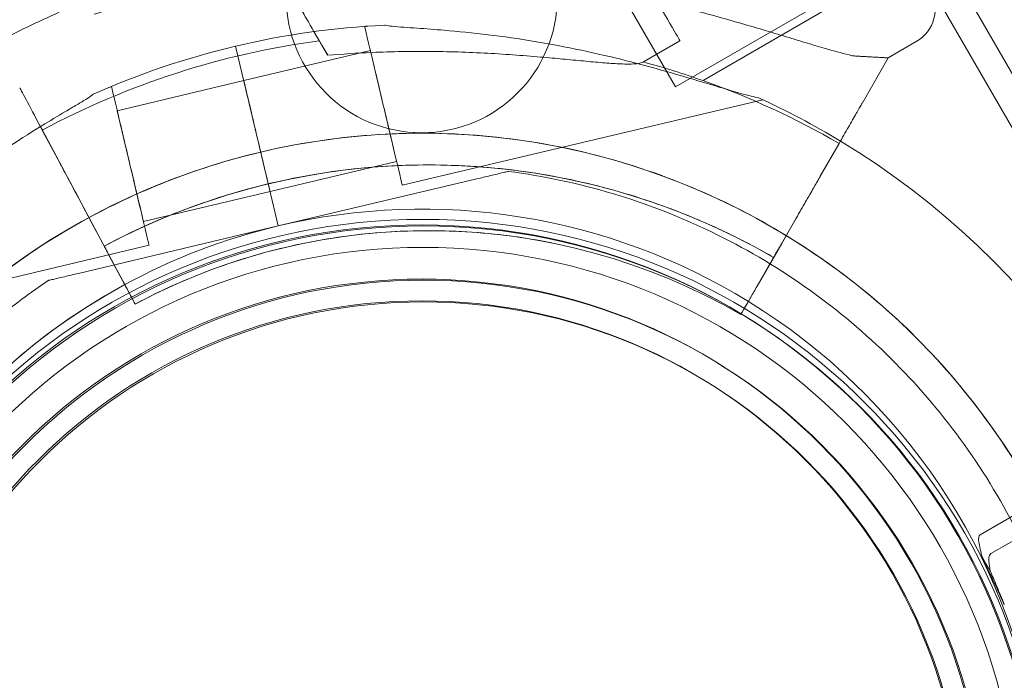
# Model space of a CAD drawing. Units: millimetres. Extents: x 137824 to 154413, y 12890 to 24773.
# Drawn here: x 141256 to 141347, y 19356 to 19417 of the extents above; entities that cross this region are included whole.
import ezdxf

# ---------------------------------------------------------------- set-up
doc = ezdxf.new("R2010")
doc.units = ezdxf.units.MM

# ---------------------------------------------------------------- blocks, each defined once
blk = doc.blocks.new('A$C623A2129')
at = {"color": 0, "linetype": 'Continuous', "lineweight": 0}
for p, q in [((34287.2429814574, 18565.45994023606), (34300.7429814574, 18542.07725433388)), ((34324.55868006151, 18555.82725433391), (34341.95936356153, 18525.68838642545)), ((34324.55868006151, 18555.82725433391), (34341.95936356153, 18525.68838642545)), ((34322.23039778566, 18554.4830199352), (34300.7429814574, 18542.07725433388)), ((34322.39361655206, 18554.57725433391), (34339.79430005208, 18524.43838642545)), ((34322.39361655206, 18554.57725433391), (34339.79430005208, 18524.43838642545)), ((34321.37560646578, 18553.14606624736), (34303.29080523577, 18542.6541796277)), ((34272.08596288612, 18547.61180870145), (34272.35726191661, 18547.67611761372)), ((34260.17464163214, 18545.83489214053), (34260.90792845895, 18542.74137909702)), ((34260.90793102102, 18542.74138387911), (34260.17464187527, 18545.83489259433)), ((34260.90822334298, 18542.74013507435), (34260.17493651582, 18545.83364811923)), ((34301.15809239521, 18546.33032379512), (34297.78592538805, 18544.37396312232)), ((34322.95529641268, 18546.25882956321), (34320.36363144916, 18544.75527668433)), ((34260.93059210062, 18542.65518380231), (34272.6049239383, 18545.42247560062)), ((34318.03961712219, 18540.71040861361), (34320.36363197233, 18544.75527665557)), ((34320.36363185493, 18544.7552764512), (34318.03962418523, 18540.71040718999)), ((34320.36363197234, 18544.75527665556), (34320.36363185493, 18544.7552764512)), ((34248.46418368987, 18542.01117172211), (34248.7354827205, 18542.07548063442)), ((34249.25444377265, 18539.88614753359), (34260.93088697703, 18542.65393981174)), ((34260.90793102038, 18542.74138387897), (34260.90822590502, 18542.74013985646)), ((34275.54570323382, 18533.01625469598), (34308.79069162047, 18540.89667003594)), ((34261.7042172145, 18539.3820867485), (34262.25894164661, 18537.04187922041)), ((34262.25923653129, 18537.04063519486), (34261.70451209889, 18539.38084272419)), ((34262.2613508073, 18537.04114115539), (34261.70662637519, 18539.38134868348)), ((34242.6417137862, 18537.54737226645), (34242.3492712492, 18538.09531780172)), ((34242.34927124922, 18538.09531780172), (34243.9964327193, 18535.00906300236)), ((34242.3526489878, 18538.08898229033), (34249.49934204012, 18524.69834161515)), ((34249.49935005199, 18524.69834000029), (34242.35265699968, 18538.08898067546)), ((34243.99642742268, 18535.00906406994), (34242.6417137862, 18537.54737226645)), ((34315.82829867721, 18536.86166363122), (34308.26664498996, 18523.70084273452)), ((34311.87774427046, 18529.985863246), (34315.82829066532, 18536.8616652461)), ((34315.83187276896, 18536.86789200541), (34314.08907262726, 18533.83460820504)), ((34314.08907792387, 18533.83460713748), (34315.83187276896, 18536.86789200542)), ((34264.10413704575, 18529.25758477188), (34262.72053579161, 18535.09456234744)), ((34264.10654511233, 18529.25684466473), (34262.72264897326, 18535.09506626692)), ((34263.3502989773, 18532.43779551864), (34275.02674218165, 18535.20558779679)), ((34285.33329807778, 18534.28976235399), (34285.33329698368, 18534.28976031186)), ((34282.41171800677, 18533.59722708514), (34264.10624871637, 18529.25808581899)), ((34264.10624993204, 18529.25808808803), (34282.41171922242, 18533.59722935417)), ((34251.67626201604, 18529.66925972976), (34263.3505938537, 18532.43655152807)), ((34247.35200267787, 18528.72177737088), (34246.08640354479, 18531.09310955288)), ((34245.79896293566, 18524.91720008244), (34264.10654359277, 18529.25684182844)), ((34264.10654480843, 18529.25684409747), (34245.79896415133, 18524.91720235148)), ((34264.10624842191, 18529.25808521189), (34264.10654328886, 18529.25684126117)), ((34264.10624993204, 18529.25808808804), (34264.10624871637, 18529.25808581899)), ((34264.10654359277, 18529.25684182844), (34264.10654480844, 18529.25684409748)), ((34311.87774501137, 18529.9858628203), (34310.53866085669, 18527.65522888041)), ((34218.95023468151, 18519.59951128898), (34252.19522306819, 18527.47992662895)), ((34289.34663023017, 18527.69072883991), (34289.34662868457, 18527.69072915144)), ((34289.34663593944, 18527.69072768918), (34289.34663439383, 18527.69072800071)), ((34308.26663697806, 18523.70084434939), (34310.53866011578, 18527.6552293061)), ((34249.95211843074, 18523.8499851914), (34248.52911773088, 18526.51623808807)), ((34248.52912189452, 18526.51623724884), (34250.36071440019, 18523.08441263747)), ((34309.29320030261, 18525.48754185719), (34306.77208416068, 18521.09961834522)), ((34306.77208832433, 18521.09961750601), (34309.29320446626, 18525.48754101798)), ((34242.87738517442, 18524.22466912477), (34242.87738408032, 18524.22466708264)), ((34250.36071150792, 18523.08441109455), (34249.95211843074, 18523.8499851914)), ((34250.91188077875, 18522.05169433973), (34250.36071150792, 18523.08441109455)), ((34250.36071440019, 18523.08441263747), (34250.91188494238, 18522.0516935005)), ((34250.91187923313, 18522.05169465126), (34250.91188077872, 18522.05169433973)), ((34250.9118849424, 18522.05169350051), (34250.91188648799, 18522.05169318898)), ((34306.77208416068, 18521.09961834523), (34306.77208261509, 18521.09961865676)), ((34306.77208986993, 18521.09961719448), (34306.77208832435, 18521.09961750601)), ((34329.83197953858, 18499.04809721226), (34360.58074872276, 18516.800907378)), ((34328.83197953856, 18500.78014801982), (34342.86580005357, 18508.88257807192)), ((34329.78401703188, 18497.4137826549), (34329.08005462147, 18498.63308131634))]:
    blk.add_line(p, q, dxfattribs=at)
for centre, radius in [((34277.34335803766, 18550.35414102886), 12.50000000000001), ((34277.46302782746, 18472.28030654756), 57.58118259210342), ((34277.34335803766, 18472.35414102886), 57.00000000000001), ((34277.49671357519, 18472.25752206758), 57), ((34277.46302782746, 18472.28030654756), 55), ((34277.34335803766, 18472.35414102886), 52.00000000000003), ((34277.49671357519, 18472.25752206758), 52.00000000000003), ((34277.34335803766, 18472.35414102886), 50), ((34277.49671357519, 18472.25752206758), 50)]:
    blk.add_circle(centre, radius, dxfattribs=at)
for centre, radius, start, end in [((34277.34335803764, 18472.35414102886), 100.0161565560768, 86.2430817921693, 212.2365549140108), ((34277.34335803766, 18472.35414102886), 100.0161565560839, 240.0000000000092, 86.2430817921693), ((34277.49671357519, 18472.25752206759), 100.0161565560713, 6.526403563007905, 119.9999999999908), ((34321.19894466164, 18549.28624240699), 3.499999999999361, 300.1201380830217, 30.12013808343123), ((34277.98550514081, 18471.32429523676), 84.78216007065578, 113.6971966971061, 118.0892005834233), ((34277.36647607855, 18473.30796301303), 74.53666666657371, 92.66045275113336, 103.3353050832013), ((34277.9855051386, 18471.32429524127), 75.68560378028452, 97.6652297585416, 118.0892005834233), ((34277.36888232148, 18473.30721950276), 74.5366666660902, 103.3369730484377, 114.0101574150219), ((34277.98550513794, 18471.32429523878), 75.68560378289338, 70.46712917552432, 74.83414197582987), ((34277.98550513826, 18471.32429524019), 75.68560378145592, 59.99688301154524, 70.46712917552432), ((34277.36647607812, 18473.3079630121), 74.5366666676074, 58.82263450490051, 65.40305638113766), ((34277.366477355, 18473.30796539544), 64.49999999999062, 58.62069048894197, 103.3333775700814), ((34277.36647607858, 18473.30796301293), 74.53666666666459, 321.2675537853634, 58.82263450490051), ((34277.36888122755, 18473.3072174601), 64.49999999999727, 103.3353050832013, 283.3333775700814), ((34277.36888359801, 18473.30722188492), 64.49999999977872, 103.3353050832013, 118.4353366913033), ((34277.98550293065, 18471.32429568608), 63.56060378050412, 78.60423868184898, 118.0892005834233), ((34277.98550807212, 18471.32429464979), 63.56060378050093, 59.97337047867013, 118.0892005834233), ((34277.36647534915, 18473.30796165152), 57.50000000001165, 58.43809961592423, 103.333142916443), ((34277.36647686873, 18473.30796448779), 57.50000000000458, 58.43809952101908, 103.333142916443), ((34277.36888359816, 18473.30722188463), 64.50000000010265, 118.4353366913033, 151.8194059108943), ((34277.36888159229, 18473.3072181407), 57.50000000011369, 103.3353050832013, 118.4774776863327), ((34277.36888311175, 18473.30722097732), 57.49999999977532, 103.3353050832013, 118.4774778788506), ((34277.36824291415, 18473.30050238439), 57.50766534826675, 103.3331430629607, 103.3353049409623), ((34277.98550305683, 18471.32429566067), 57.50000000002566, 59.95790086891087, 118.0892005834233), ((34277.98550722047, 18471.32429482146), 57.49999999999999, 59.9579008688848, 118.0892005834233), ((34277.36647735498, 18473.30796539542), 64.50000000001619, 331.8194059108944, 58.62069048894197), ((34277.36888311181, 18473.30722097711), 57.49999999998656, 118.4774778788506, 181.2348221208838), ((34277.36888159232, 18473.30721814073), 57.50000000010233, 118.4774776863327, 151.8194749918192), ((34277.3664753492, 18473.30796165157), 57.49999999994712, 9.365989422546068, 58.43809961592423), ((34277.36647686876, 18473.30796448782), 57.49999999996887, 9.365877631056422, 58.43809952101908), ((34277.36888359809, 18473.30722188471), 64.50000000000223, 151.8194059108943, 283.3333775700814), ((34277.36888159227, 18473.30721814081), 57.50000000001505, 151.8194749918192, 283.333142916443)]:
    blk.add_arc(centre, radius, start, end, dxfattribs=at)
for centre, major_axis, ratio, start_param, end_param in [((34296.13994453507, 18554.98007477732), (7.150860700694365, -12.32589514961349), 9.637350717461854e-08, 4.915200228662381e-08, 6.283185356331589), ((34296.13994453504, 18554.98007477729), (5.018147860158933, -8.649750982149271), 9.637643020739929e-08, 0, 1.236454812728152), ((34271.25092807131, 18540.54072675843), (-5.018147860153907, 8.649750982174659), 9.637165547364067e-08, -1.029952631616986, -3.046112251325894e-10), ((34242.35265643192, 18538.08898078989), (-2.118805221762041, 3.969970331411489), 9.933717820316649e-08, -1.570796408636505, -0.1651487592584735), ((34261.70421991931, 18539.3820917971), (-0.8072727477666817, 3.405629267958823), 8.532362181336531e-08, -1.569310620588672, -0.1651485810434961), ((34262.14150122229, 18537.54673990039), (-1.210909121673678, 5.108443901918865), 8.53161702407886e-08, -1.202135566624078, 2.711164626134632e-12), ((34261.70422174394, 18539.38208816857), (0.8072728234025915, -3.405629557164836), 1.352811843384905e-06, -1.572283161888612, -1.570796230486854), ((34262.14150122178, 18537.54673990026), (-1.210909121605215, 5.108443901954099), 8.541695655388173e-08, -1.569249692157005, -1.203458093591004), ((34262.139684732, 18537.54499542999), (1.210909121698933, -5.108443901917781), 8.530984353843166e-08, -4.957714239139932e-10, 1.572586477792717), ((34262.26135074653, 18537.04114104194), (0.2306493564974447, -0.9730369337048678), 8.53013261101045e-08, 9.598789585070942e-08, 1.570796422789926), ((34248.5291220207, 18526.51623722343), (-0.4708456048538298, 0.8822156291898857), 9.934549636649163e-08, -8.213899516107404e-08, 1.57079624466097), ((34249.49934967348, 18524.69834007659), (-1.412536814510034, 2.646646887593299), 9.93305710001092e-08, -2.226605305345704, -1.570796408172059), ((34249.49934967348, 18524.6983400766), (1.41253681448873, -2.64664688761695), 9.933717213604408e-08, -8.195960621293352e-08, 0.914987347662595)]:
    blk.add_ellipse(centre, major_axis=major_axis, ratio=ratio, start_param=start_param, end_param=end_param, dxfattribs=at)
at = {"color": 0, "linetype": 'Continuous', "lineweight": 0, "extrusion": (0, 0, -1)}
for centre, major_axis, ratio, start_param, end_param in [((34273.81583305997, 18540.3140316987), (-1.729870173847251, 7.297777002735578), 8.531252770729253e-08, -9.647414689339939e-08, 3.141592653488736), ((34273.81583305997, 18540.3140316987), (-1.210909121698896, 5.108443901914177), 8.53120521927689e-08, -9.667298872528818e-08, 3.141592653290414), ((34282.13746708694, 18546.85654585867), (-38.22616436220873, 2.101269174337564), 1.013002466102122e-08, -3.141592681642793, -2.72836764418865), ((34261.70662691868, 18539.38134846559), (-0.8072727579672321, 3.405629316649333), 1.367401931427253e-07, -1.570796230404834, -1.568945256028071), ((34262.14179929055, 18537.54549666644), (-1.210909125771925, 5.108443905728388), 7.101277953617531e-07, -1.572342961430143, -1.569006175284895), ((34262.72264903405, 18535.09506638036), (-0.2306493565027248, 0.9730369337019427), 8.529670039447704e-08, -1.570796423166472, -9.637483366908839e-08), ((34246.08640411256, 18531.09310943842), (-2.118805221754347, 3.969970331413017), 9.93356556021694e-08, -1.570796244950436, -0.1651485955724696)]:
    blk.add_ellipse(centre, major_axis=major_axis, ratio=ratio, start_param=start_param, end_param=end_param, dxfattribs=at)
at = {"color": 0, "linetype": 'Continuous', "lineweight": 0, "extrusion": (0, 0, -0.9999999999999999)}
blk.add_ellipse((34250.46535289435, 18534.7777036317), major_axis=(-1.729870173847251, 7.297777002731939), ratio=8.531263956251178e-08, start_param=-9.64740207720638e-08, end_param=3.141592653488923, dxfattribs=at)
at = {"color": 0, "linetype": 'Continuous', "lineweight": 0, "extrusion": (0, 0, -0.9999999999999998)}
blk.add_ellipse((34250.46535289435, 18534.7777036317), major_axis=(-1.210909121698896, 5.108443901914177), ratio=8.531205219277261e-08, start_param=-9.667298872528818e-08, end_param=3.141592653290328, dxfattribs=at)
at = {"color": 0, "linetype": 'Continuous', "lineweight": 0}
for points, knots in [([(34247.12878017029, 18548.78095239648), (34247.82567113733, 18548.98918417851), (34248.53401933207, 18549.19382437194), (34250.25652231673, 18549.67098629199), (34251.2795571992, 18549.93793924299), (34253.3572379831, 18550.44287182382), (34254.41195568048, 18550.68092731955), (34257.61848691771, 18551.34591488413), (34259.81034664232, 18551.72287570309), (34264.27212762421, 18552.3236169063), (34266.54216177057, 18552.5475431456), (34271.13339152875, 18552.83156201875), (34273.45185770615, 18552.89142422927), (34278.10096892279, 18552.84487700904), (34280.43160798309, 18552.73846228369), (34285.07246312416, 18552.36636497694), (34287.38260502911, 18552.10066327721), (34291.95172259258, 18551.42637150392), (34294.21068141299, 18551.01770122475), (34298.05139067957, 18550.21022454274), (34299.72480271709, 18549.82210389163), (34302.2125809951, 18549.1949147897), (34303.03826132182, 18548.97854830676), (34304.66720172792, 18548.53776674126), (34305.47046051895, 18548.31336315609), (34307.0405832993, 18547.86421259627), (34307.80799818771, 18547.63932205084), (34309.29478788827, 18547.19732665187), (34310.01416428501, 18546.98023982947), (34311.39395309614, 18546.56243435872), (34312.05443893773, 18546.36171329156), (34313.30765078466, 18545.98468467938), (34313.90038101359, 18545.80839609395), (34315.27039648771, 18545.41225032909), (34316.05425734476, 18545.19604778899), (34316.89432560066, 18544.99104705342), (34317.02154124789, 18544.9608278106), (34317.14615291332, 18544.93213969274)], [4.406823809352916, 4.406823809352916, 4.406823809352916, 4.406823809352916, 6.858790940706873, 6.858790940706873, 10.28818641106031, 10.28818641106031, 13.71758188141375, 13.71758188141375, 20.57637282212062, 20.57637282212062, 27.43516376282749, 27.43516376282749, 34.29395470353437, 34.29395470353437, 41.15274564424124, 41.15274564424124, 48.01153658494811, 48.01153658494811, 54.87032752565499, 54.87032752565499, 59.88314102920193, 59.88314102920193, 62.38954778097541, 62.38954778097541, 64.89595453274887, 64.89595453274887, 67.40236128452234, 67.40236128452234, 69.90876803629581, 69.90876803629581, 72.4151747880693, 72.4151747880693, 74.92158153984276, 74.92158153984276, 78.59686425934248, 78.59686425934248, 79.26738421014136, 79.26738421014136, 79.26738421014136, 79.26738421014136]), ([(34317.14615504131, 18544.93213926382), (34317.02154342613, 18544.96082737156), (34316.89432782857, 18544.99104660436), (34316.0542598903, 18545.19604727592), (34315.27039928189, 18545.41224976591), (34313.90038418309, 18545.80839545511), (34313.30765410095, 18545.98468401097), (34312.05444253412, 18546.3617125667), (34311.39395682576, 18546.56243360698), (34310.01416826544, 18546.98023902718), (34309.29479198625, 18547.19732582589), (34307.80800250378, 18547.63932118091), (34307.04058771591, 18547.86421170606), (34305.47046511895, 18548.31336222891), (34304.66720641086, 18548.53776579738), (34303.03826615321, 18548.97854733296), (34302.21258589199, 18549.19491380269), (34299.72480778556, 18549.82210287003), (34298.05139582891, 18550.21022350484), (34294.21068669014, 18551.01770016111), (34291.95172789851, 18551.42637043447), (34287.38261031893, 18552.10066221099), (34285.07246836899, 18552.36636391979), (34280.43161307713, 18552.73846125695), (34278.10097391102, 18552.84487600364), (34273.4518624333, 18552.89142327649), (34271.13339610065, 18552.83156109724), (34266.54216599316, 18552.5475422945), (34264.27213165296, 18552.32361609426), (34259.810350254, 18551.72287497513), (34257.61849030619, 18551.34591420117), (34254.41195871666, 18550.68092670758), (34253.35724089896, 18550.4428712361), (34251.27955986852, 18549.93793870498), (34250.25652485985, 18549.67098577942), (34248.53402165239, 18549.19382390427), (34247.8256733629, 18548.98918372992), (34247.12878229826, 18548.78095196757)], [105.6245809849692, 105.6245809849692, 105.6245809849692, 105.6245809849692, 106.2951009357839, 106.2951009357839, 109.9703836552844, 109.9703836552844, 112.4767904070588, 112.4767904070588, 114.9831971588331, 114.9831971588331, 117.4896039106075, 117.4896039106075, 119.9960106623819, 119.9960106623819, 122.5024174141563, 122.5024174141563, 125.0088241659306, 125.0088241659306, 130.0216376694794, 130.0216376694794, 136.8804286101873, 136.8804286101873, 143.7392195508951, 143.7392195508951, 150.598010491603, 150.598010491603, 157.4568014323108, 157.4568014323108, 164.3155923730187, 164.3155923730187, 171.1743833137265, 171.1743833137265, 174.6037787840805, 174.6037787840805, 178.0331742544344, 178.0331742544344, 180.4851413857733, 180.4851413857733, 180.4851413857733, 180.4851413857733]), ([(34273.90670916131, 18547.76428997553), (34273.92283428485, 18547.76067589167), (34273.93959228015, 18547.75713058253), (34274.13611056244, 18547.71769264611), (34274.37746613317, 18547.68869910957), (34274.93862856006, 18547.63217241892), (34275.30444960545, 18547.60388661953), (34276.07902736169, 18547.5476049076), (34276.48834284481, 18547.51979143363), (34277.74089962472, 18547.4326563599), (34278.60777125829, 18547.36883868896), (34280.6900736738, 18547.19402777661), (34282.05479895703, 18547.05856591127), (34284.86312967383, 18546.71623130795), (34286.30702205795, 18546.50949673222), (34289.20072297192, 18546.0274566154), (34290.65072805081, 18545.7521659879), (34293.48485604908, 18545.15234796883), (34294.86901633938, 18544.82791610045), (34297.08776380304, 18544.26814240459), (34298.02695739527, 18544.019400954), (34299.91290454274, 18543.49786853475), (34300.859649826, 18543.22508338703), (34302.69833298538, 18542.68228799297), (34303.59039875762, 18542.41228162058), (34305.26269471053, 18541.90940851603), (34306.04322823115, 18541.67640239189), (34307.08278707437, 18541.38819742668), (34307.42322770589, 18541.29793659336), (34307.97225929891, 18541.1660773711), (34308.19215938104, 18541.11792638159), (34308.39104325043, 18541.08104640876)], [41.40316174943707, 41.40316174943707, 41.40316174943707, 41.40316174943707, 41.4924746011604, 41.4924746011604, 42.41587816079743, 42.41587816079743, 43.68248944989315, 43.68248944989315, 44.94910073898886, 44.94910073898886, 47.4823233171803, 47.4823233171803, 51.56454717094434, 51.56454717094434, 55.64677102470839, 55.64677102470839, 59.72899487847243, 59.72899487847243, 63.81121873223648, 63.81121873223648, 66.6095922960567, 66.6095922960567, 69.40796585987692, 69.40796585987692, 72.20633942369716, 72.20633942369716, 75.00471298751738, 75.00471298751738, 76.38272986750815, 76.38272986750815, 77.40136250115245, 77.40136250115245, 77.40136250115245, 77.40136250115245]), ([(34308.39104349357, 18541.08104686257), (34308.19215966009, 18541.11792690244), (34307.97225961224, 18541.16607795589), (34307.42322809489, 18541.29793731942), (34307.08278750307, 18541.38819822686), (34306.04322876684, 18541.67640339171), (34305.26269530765, 18541.90940963058), (34303.59039945954, 18542.41228293073), (34302.69833373056, 18542.68228938381), (34300.85965064117, 18543.22508490855), (34299.91290538468, 18543.49787010621), (34298.02695827679, 18544.01940259937), (34297.0877646974, 18544.26814407394), (34294.8690172526, 18544.82791780506), (34293.48485696373, 18545.15234967602), (34290.65072894951, 18545.75216766536), (34289.20072385336, 18546.02745826061), (34286.30702288878, 18546.50949828299), (34284.86313047139, 18546.71623279664), (34282.05479967479, 18547.05856725098), (34280.69007434517, 18547.19402902971), (34278.60777184401, 18547.36883978223), (34277.74090017109, 18547.43265737969), (34276.48834332197, 18547.51979232419), (34276.07902781408, 18547.54760575194), (34275.30445000403, 18547.60388736351), (34274.93862892974, 18547.63217310894), (34274.37746644653, 18547.68869969444), (34274.13611084719, 18547.7176931776), (34273.93959252963, 18547.75713104814), (34273.92283453116, 18547.76067635139), (34273.90670940441, 18547.76429042933)], [43.68448904784321, 43.68448904784321, 43.68448904784321, 43.68448904784321, 44.70312168149503, 44.70312168149503, 46.08113856148584, 46.08113856148584, 48.87951212530606, 48.87951212530606, 51.67788568912628, 51.67788568912628, 54.47625925294651, 54.47625925294651, 57.27463281676672, 57.27463281676672, 61.35685667053072, 61.35685667053072, 65.43908052429472, 65.43908052429472, 69.52130437805872, 69.52130437805872, 73.60352823182272, 73.60352823182272, 76.13675081001381, 76.13675081001381, 77.40336209910934, 77.40336209910934, 78.66997338820488, 78.66997338820488, 79.59337694784188, 79.59337694784188, 79.68268979956576, 79.68268979956576, 79.68268979956576, 79.68268979956576]), ([(34268.66728792097, 18544.9941332368), (34269.98911765795, 18545.10398947837), (34271.36641359491, 18545.19298059324), (34274.57664456537, 18545.33183668952), (34276.42896222755, 18545.36318179584), (34280.1256534446, 18545.32876373093), (34281.9704603378, 18545.26301682823), (34285.54546263519, 18545.06058287572), (34287.27570917529, 18544.92396208184), (34289.52664888413, 18544.72291594512), (34290.17591070435, 18544.66223242368), (34291.46187714928, 18544.54026984546), (34292.09854188144, 18544.47904138558), (34293.31404004351, 18544.36684452918), (34293.89322300712, 18544.3159248448), (34294.95593336356, 18544.23572724188), (34295.43940617268, 18544.20655999803), (34296.14146447125, 18544.18337587989), (34296.41317990171, 18544.18022219144), (34296.90599571769, 18544.19281017839), (34297.12703418468, 18544.20861106697), (34297.49480598986, 18544.26323757001), (34297.64169631801, 18544.30215057993), (34297.75983742262, 18544.35950197054), (34297.77328218722, 18544.36662817078), (34297.78592538803, 18544.37396312234)], [1.133895474323613, 1.133895474323613, 1.133895474323613, 1.133895474323613, 5.170833653502005, 5.170833653502005, 10.34166730700401, 10.34166730700401, 15.51250096050601, 15.51250096050601, 20.68333461400802, 20.68333461400802, 22.69559199053065, 22.69559199053065, 24.70784936705328, 24.70784936705328, 26.72010674357591, 26.72010674357591, 28.73236412009854, 28.73236412009854, 30.07110853613494, 30.07110853613494, 31.40985295217133, 31.40985295217133, 32.74859736820773, 32.74859736820773, 32.93209759758317, 32.93209759758317, 32.93209759758317, 32.93209759758317]), ([(34261.70451209888, 18539.3808427242), (34261.65469790135, 18539.59099312196), (34261.60029434755, 18539.8205045752), (34261.49374765759, 18540.26999151029), (34261.44160452143, 18540.48996699216), (34261.34955989644, 18540.87827431336), (34261.30117838144, 18541.08238071573), (34261.21085247038, 18541.46343736036), (34261.16890807428, 18541.64038760262), (34261.0984601791, 18541.9375851799), (34261.06346635001, 18542.08521318193), (34261.00311251894, 18542.33982711633), (34260.97775251696, 18542.44681304869), (34260.93962640503, 18542.60765524501), (34260.92334775512, 18542.67632982161), (34260.91111207627, 18542.72794839253), (34260.90960186314, 18542.73431951905), (34260.90822334298, 18542.74013507436)], [15.55010720629976, 15.55010720629976, 15.55010720629976, 15.55010720629976, 16.19802834007632, 16.19802834007632, 16.84594947385288, 16.84594947385288, 17.49387060745123, 17.49387060745123, 18.14179174104958, 18.14179174104958, 18.78971287461108, 18.78971287461108, 19.43763400817258, 19.43763400817258, 20.08555514158112, 20.08555514158112, 20.18576735731094, 20.18576735731094, 20.18576735731094, 20.18576735731094]), ([(34242.17748001762, 18538.41719815936), (34242.22984089343, 18538.44935032769), (34242.28206715231, 18538.48137100478), (34243.01664282668, 18538.9309797351), (34243.76263560519, 18539.37711185217), (34244.84281105043, 18540.01719929416), (34245.19609171599, 18540.22577905317), (34245.86299312535, 18540.62374990885), (34246.1771950785, 18540.81322878915), (34246.65327821595, 18541.11562480332), (34246.85593992779, 18541.249868461), (34247.01384688223, 18541.37331954634), (34247.02723050742, 18541.3840096412), (34247.04001772695, 18541.39447712196)], [73.41016640767266, 73.41016640767266, 73.41016640767266, 73.41016640767266, 73.60352823182272, 73.60352823182272, 76.13675081001381, 76.13675081001381, 77.40336209910934, 77.40336209910934, 78.66997338820488, 78.66997338820488, 79.59337694784188, 79.59337694784188, 79.68268979956576, 79.68268979956576, 79.68268979956576, 79.68268979956576]), ([(34315.82829066533, 18536.86166524609), (34315.96662678056, 18537.10243491259), (34316.11770774152, 18537.36538657627), (34316.41359242027, 18537.88036454345), (34316.55839613792, 18538.13239084661), (34316.81400786199, 18538.57727497716), (34316.94836526872, 18538.81111979171), (34317.19920399433, 18539.24769663785), (34317.31568531223, 18539.45042866769), (34317.51132191742, 18539.79092794214), (34317.60850113527, 18539.96006526327), (34317.77610610392, 18540.25177632704), (34317.84653185339, 18540.37435006738), (34317.95240957195, 18540.55862678749), (34317.99761602822, 18540.63730713444), (34318.03159501035, 18540.69644640233), (34318.03578892291, 18540.70374576419), (34318.03961712219, 18540.7104086136)], [19.9930185611163, 19.9930185611163, 19.9930185611163, 19.9930185611163, 20.82606250819096, 20.82606250819096, 21.65910645526561, 21.65910645526561, 22.49214935197441, 22.49214935197441, 23.32519224868321, 23.32519224868321, 24.15823401601316, 24.15823401601316, 24.99127578334312, 24.99127578334312, 25.82431667211336, 25.82431667211336, 25.95316037422302, 25.95316037422302, 25.95316037422302, 25.95316037422302]), ([(34318.03962418521, 18540.71040719001), (34318.03579599755, 18540.70374433824), (34318.03160209664, 18540.69644497404), (34317.99762320102, 18540.63730568872), (34317.95241681811, 18540.55862532695), (34317.84653922902, 18540.37434858076), (34317.77611354762, 18540.25177482671), (34317.60850870602, 18539.96006373732), (34317.51132954715, 18539.7909264043), (34317.31569304106, 18539.45042710989), (34317.1992117724, 18539.24769507012), (34316.94837313169, 18538.81111820686), (34316.81401576062, 18538.57727338513), (34316.55840409017, 18538.13238924379), (34316.41360039545, 18537.88036293598), (34316.1177157465, 18537.3653849628), (34315.96663479245, 18537.10243329773), (34315.82829867721, 18536.86166363123)], [0.7041971866607565, 0.7041971866607565, 0.7041971866607565, 0.7041971866607565, 0.8330408887702967, 0.8330408887702967, 1.666081777540593, 1.666081777540593, 2.499123544870478, 2.499123544870478, 3.332165312200364, 3.332165312200364, 4.165208208909155, 4.165208208909155, 4.998251105617946, 4.998251105617946, 5.831295052692599, 5.831295052692599, 6.664338999767251, 6.664338999767251, 6.664338999767251, 6.664338999767251]), ([(34219.22460176985, 18519.9436571545), (34219.38577076035, 18520.06588436803), (34219.56066075958, 18520.20761673084), (34219.99208990268, 18520.57188517629), (34220.2557936923, 18520.80535289118), (34221.05538137515, 18521.52951061181), (34221.64828018307, 18522.08807619754), (34222.91692676629, 18523.28807255215), (34223.59288303916, 18523.92976403919), (34224.99229398753, 18525.24011964336), (34225.71586469006, 18525.90883770624), (34227.16705494541, 18527.22140757812), (34227.89466971914, 18527.86525047255), (34229.62608592091, 18529.36137376209), (34230.71734926551, 18530.27258178551), (34232.98069627954, 18532.08070882704), (34234.15285622024, 18532.97755925983), (34236.52230357849, 18534.70717964823), (34237.71977332667, 18535.54002450022), (34240.01984708566, 18537.06938534103), (34241.12454690656, 18537.77049505407), (34242.17748001762, 18538.41719815936)], [43.68448904784321, 43.68448904784321, 43.68448904784321, 43.68448904784321, 44.70312168149503, 44.70312168149503, 46.08113856148584, 46.08113856148584, 48.87951212530606, 48.87951212530606, 51.67788568912628, 51.67788568912628, 54.47625925294651, 54.47625925294651, 57.27463281676672, 57.27463281676672, 61.35685667053072, 61.35685667053072, 65.43908052429472, 65.43908052429472, 69.52130437805872, 69.52130437805872, 73.41016640767266, 73.41016640767266, 73.41016640767266, 73.41016640767266]), ([(34262.4917028645, 18536.06934363865), (34269.18625034907, 18537.65598599811), (34276.1356405273, 18538.16217784634), (34289.84325294796, 18536.962610539), (34296.59909126791, 18535.25706000295), (34309.23349871286, 18529.80643173501), (34315.10987055891, 18526.06230193447), (34325.3883122047, 18516.91401043638), (34329.78859445693, 18511.51143973929), (34336.66750871773, 18499.59430339735), (34339.14494439845, 18493.08181028915), (34341.92592086128, 18479.60576599147), (34342.22897799735, 18472.64455845192), (34340.62966644729, 18458.97781770784), (34338.72757590111, 18452.27466131771), (34335.31584910081, 18444.96124525193), (34334.78287813925, 18443.89668930006), (34334.22086770664, 18442.84769130369)], [4.479677641367952, 4.479677641367952, 4.479677641367952, 4.479677641367952, 4.799677641367952, 4.799677641367952, 5.119677641367953, 5.119677641367953, 5.439677641367953, 5.439677641367953, 5.759677641367953, 5.759677641367953, 6.079677641367954, 6.079677641367954, 6.399677641367954, 6.399677641367954, 6.719677641367954, 6.719677641367954, 6.775029459203426, 6.775029459203426, 6.775029459203426, 6.775029459203426]), ([(34262.49170243902, 18536.06934284448), (34262.49170243526, 18536.06934283748), (34262.49029820495, 18536.07526681764), (34262.48424292395, 18536.10081209074), (34262.47959187326, 18536.12043338368), (34262.46869868458, 18536.16638827103), (34262.46145296244, 18536.19695566668), (34262.44420899708, 18536.26970247968), (34262.4342107539, 18536.31188189703), (34262.41408277325, 18536.39679547074), (34262.40209865481, 18536.44735267299), (34262.37629124256, 18536.55622598308), (34262.36246794871, 18536.61454209092), (34262.3361694787, 18536.72548702914), (34262.32127143735, 18536.78833716225), (34262.29101903822, 18536.91596248878), (34262.27567267664, 18536.98070394884), (34262.26158525796, 18537.04013432785)], [2.961925182195654, 2.961925182195654, 2.961925182195654, 2.961925182195654, 3.147045505998869, 3.147045505998869, 3.332165829802085, 3.332165829802085, 3.517286153659238, 3.517286153659238, 3.70240647751639, 3.70240647751639, 3.887526801436851, 3.887526801436851, 4.072647125357312, 4.072647125357312, 4.257767449328508, 4.257767449328508, 4.440582847810671, 4.440582847810671, 4.440582847810671, 4.440582847810671]), ([(34220.51448850537, 18503.76748712721), (34222.23286846091, 18506.97486020385), (34224.22328114168, 18510.03643285107), (34228.69140511824, 18515.78066082595), (34231.16905540301, 18518.46323771772), (34236.54086964858, 18523.37280985879), (34239.4349602587, 18525.5997380692), (34245.55696860298, 18529.53436647986), (34248.78480274275, 18531.24201295382), (34255.48207269692, 18534.08926813353), (34258.95141706189, 18535.22883796078), (34262.49199773248, 18536.06809968361)], [3.633436805613633, 3.633436805613633, 3.633436805613633, 3.633436805613633, 3.802678244475718, 3.802678244475718, 3.971919683337803, 3.971919683337803, 4.141161122199888, 4.141161122199888, 4.310402561061973, 4.310402561061973, 4.479643999924058, 4.479643999924058, 4.479643999924058, 4.479643999924058]), ([(34262.7221149135, 18535.09730820049), (34262.70794692654, 18535.15707847168), (34262.69249120682, 18535.2222812792), (34262.66213386618, 18535.35034932088), (34262.64723582483, 18535.41319945399), (34262.62093735479, 18535.52414439221), (34262.60711406097, 18535.58246050005), (34262.58130664872, 18535.69133381014), (34262.56932253028, 18535.7418910124), (34262.54919454963, 18535.8268045861), (34262.53919630642, 18535.86898400346), (34262.52195234109, 18535.94173081646), (34262.51470661895, 18535.9722982121), (34262.50381343027, 18536.01825309945), (34262.49916237958, 18536.03787439239), (34262.49310709858, 18536.06341966549), (34262.49170286827, 18536.06934364565), (34262.49170286448, 18536.06934363865)], [-1.479933985318542, -1.479933985318542, -1.479933985318542, -1.479933985318542, -1.295842267139942, -1.295842267139942, -1.110721943161689, -1.110721943161689, -0.9256016192395631, -0.9256016192395631, -0.7404812953174371, -0.7404812953174371, -0.5553609714615142, -0.5553609714615142, -0.3702406476055913, -0.3702406476055913, -0.1851203238027956, -0.1851203238027956, 0, 0, 0, 0]), ([(34248.05827714135, 18527.3984527064), (34250.63448317647, 18528.77339466916), (34253.30557655229, 18529.97051052136), (34258.7869402012, 18531.98641336966), (34261.59717753602, 18532.80518825194), (34267.30352967673, 18534.04887510625), (34270.19961019237, 18534.47377960481), (34276.02272046082, 18534.92166189617), (34278.94971522177, 18534.94463699759), (34284.77913874375, 18534.58821990088), (34287.68153247498, 18534.20882984452), (34290.544118555, 18533.63185162068)], [5.792936272749147, 5.792936272749147, 5.792936272749147, 5.792936272749147, 5.930764790790738, 5.930764790790738, 6.068593308832329, 6.068593308832329, 6.206421826873919, 6.206421826873919, 6.34425034491551, 6.34425034491551, 6.482078862957103, 6.482078862957103, 6.482078862957103, 6.482078862957103]), ([(34285.33329698369, 18534.28976031185), (34285.33329698133, 18534.28976030747), (34285.32540093792, 18534.28788861926), (34285.29851088462, 18534.28151457424), (34285.27212630074, 18534.27526034917), (34285.20016851831, 18534.25820341602), (34285.13972574954, 18534.24387601396), (34285.00689723239, 18534.21239023906), (34284.93459395129, 18534.19525141429), (34284.69024089242, 18534.13732978105), (34284.49725381551, 18534.09158398221), (34284.0944899876, 18533.99611255097), (34283.88443965341, 18533.9463220683), (34283.24586646627, 18533.79495422282), (34282.8097245033, 18533.69157082392), (34282.41171800678, 18533.59722708515)], [0, 0, 0, 0, 0.1159267071509112, 0.1159267071509112, 0.2552366555857462, 0.2552366555857462, 0.4911123104441002, 0.4911123104441002, 0.7269879653024542, 0.7269879653024542, 1.340540980704217, 1.340540980704217, 1.95409399610598, 1.95409399610598, 3.181200026909507, 3.181200026909507, 3.181200026909507, 3.181200026909507]), ([(34282.41171922242, 18533.59722935419), (34282.80972571894, 18533.69157309298), (34283.24586767897, 18533.79495648635), (34283.88444085409, 18533.94632430941), (34284.09449118304, 18533.99611478226), (34284.4972549971, 18534.09158618766), (34284.69024206554, 18534.13733197066), (34284.93459510848, 18534.19525357422), (34285.00689838424, 18534.21239238899), (34285.13972688896, 18534.24387814067), (34285.20016965062, 18534.25820552945), (34285.2721274208, 18534.27526243973), (34285.29851199874, 18534.28151665376), (34285.32540204226, 18534.28789068054), (34285.33329808012, 18534.28976235837), (34285.33329807776, 18534.28976235398)], [-3.181200026909371, -3.181200026909371, -3.181200026909371, -3.181200026909371, -1.954093996105886, -1.954093996105886, -1.340540980704144, -1.340540980704144, -0.7269879653024027, -0.7269879653024027, -0.4911123104440485, -0.4911123104440485, -0.2552366555856942, -0.2552366555856942, -0.1159267071509618, -0.1159267071509618, 0, 0, 0, 0]), ([(34285.33329807776, 18534.28976235399), (34291.8380232561, 18533.43996805279), (34298.20450168684, 18531.54077506057), (34310.01889899405, 18525.8351273088), (34315.46476320144, 18522.02966483161), (34324.8846015794, 18512.89724757585), (34328.85693752412, 18507.57188103702), (34334.92582865883, 18495.93990096503), (34337.02132839394, 18489.63531037636), (34339.12310284309, 18476.6847526986), (34339.12901203267, 18470.04103787087), (34337.05027839387, 18457.08676187957), (34334.96599708285, 18450.778453624), (34331.82156604256, 18444.72542780128), (34331.69975495196, 18444.49454689288), (34331.57647886703, 18444.2644508687)], [4.842295866831817, 4.842295866831817, 4.842295866831817, 4.842295866831817, 5.162295866831817, 5.162295866831817, 5.482295866831818, 5.482295866831818, 5.802295866831818, 5.802295866831818, 6.122295866831818, 6.122295866831818, 6.442295866831818, 6.442295866831818, 6.762295866831819, 6.762295866831819, 6.775029459203427, 6.775029459203427, 6.775029459203427, 6.775029459203427]), ([(34314.08907262726, 18533.83460820505), (34314.08524443023, 18533.82794535957), (34314.08105052057, 18533.82064600275), (34314.04707153818, 18533.76150673447), (34314.00186507683, 18533.68282637866), (34313.89598733762, 18533.49854962253), (34313.82556156487, 18533.3759758417), (34313.65795654566, 18533.08426468992), (34313.56077730081, 18532.91512732185), (34313.36514061845, 18532.57462791308), (34313.24865923701, 18532.37189577262), (34312.99782038222, 18531.93531870166), (34312.8634629101, 18531.70147377332), (34312.60785102901, 18531.25658936951), (34312.46304720094, 18531.0045628741), (34312.1671623002, 18530.48958452057), (34312.01608122779, 18530.22663266289), (34311.87774501137, 18529.9858628203)], [0.7041971881436941, 0.7041971881436941, 0.7041971881436941, 0.7041971881436941, 0.8330407542360618, 0.8330407542360618, 1.666081508472124, 1.666081508472124, 2.499123344874877, 2.499123344874877, 3.33216518127763, 3.33216518127763, 4.165208418285987, 4.165208418285987, 4.998251655294345, 4.998251655294345, 5.831296211636834, 5.831296211636834, 6.664340767979325, 6.664340767979325, 6.664340767979325, 6.664340767979325]), ([(34311.87775125685, 18529.98586156148), (34312.01608747327, 18530.22663140406), (34312.16716853877, 18530.48958326313), (34312.46305340972, 18531.00456162267), (34312.60785721487, 18531.25658812268), (34312.86346904235, 18531.70147253731), (34312.99782647878, 18531.93531747285), (34313.24866524867, 18532.37189456091), (34313.36514658089, 18532.5746267113), (34313.56078316415, 18532.91512614004), (34313.65796234999, 18533.08426352001), (34313.82556724215, 18533.37597469739), (34313.89599294683, 18533.49854849193), (34314.00187055659, 18533.68282527415), (34314.0470769446, 18533.76150564475), (34314.08105584046, 18533.82064493048), (34314.08524973849, 18533.82794428964), (34314.08907792388, 18533.83460713748)], [19.99302448241101, 19.99302448241101, 19.99302448241101, 19.99302448241101, 20.82606903875339, 20.82606903875339, 21.65911359509577, 21.65911359509577, 22.49215683210414, 22.49215683210414, 23.3252000691125, 23.3252000691125, 24.15824190551527, 24.15824190551527, 24.99128374191804, 24.99128374191804, 25.82432449615406, 25.82432449615406, 25.95316806224642, 25.95316806224642, 25.95316806224642, 25.95316806224642]), ([(34290.54411341353, 18533.63185265698), (34291.89481660297, 18533.35960710509), (34293.23666366261, 18533.04342534631), (34295.8969738843, 18532.3245258329), (34297.21543625339, 18531.92180829255), (34299.82340271113, 18531.03153982669), (34301.11290602242, 18530.54398916654), (34303.65750241527, 18529.48611574143), (34304.91259473834, 18528.91579329179), (34307.38306268957, 18527.69478752276), (34308.59843758133, 18527.04410456732), (34309.79138485272, 18526.35461667462)], [0.1988935557775164, 0.1988935557775164, 0.1988935557775164, 0.1988935557775164, 0.2639275543057572, 0.2639275543057572, 0.328961552833998, 0.328961552833998, 0.3939955513622387, 0.3939955513622387, 0.4590295498904795, 0.4590295498904795, 0.5240635484187203, 0.5240635484187203, 0.5240635484187203, 0.5240635484187203]), ([(34250.91188648797, 18522.05169318898), (34253.24244721599, 18523.29553226785), (34255.65884762716, 18524.37850123616), (34260.6175546102, 18526.2021845696), (34263.15983138452, 18526.94288797596), (34268.32207385196, 18528.06798732791), (34270.94200852443, 18528.45237651263), (34276.20987604804, 18528.85755252137), (34278.85777724381, 18528.87833691065), (34284.13135604229, 18528.55590474604), (34286.75700195529, 18528.21269012971), (34289.34663593942, 18527.69072768918)], [5.792936272748856, 5.792936272748856, 5.792936272748856, 5.792936272748856, 5.930764790790506, 5.930764790790506, 6.068593308832156, 6.068593308832156, 6.206421826873807, 6.206421826873807, 6.344250344915457, 6.344250344915457, 6.482078862957108, 6.482078862957108, 6.482078862957108, 6.482078862957108]), ([(34310.53866085668, 18527.65522888042), (34310.49254876397, 18527.57497223043), (34310.44218838635, 18527.48732157163), (34310.34356005087, 18527.31566203987), (34310.29529209314, 18527.23165316705), (34310.21008810752, 18527.08335828711), (34310.16530227051, 18527.005409932), (34310.08168929719, 18526.85988414892), (34310.04286216137, 18526.79230672177), (34309.97764993207, 18526.67880685151), (34309.94525685509, 18526.62242769869), (34309.88938852896, 18526.52519058949), (34309.8659132805, 18526.48433263441), (34309.8306207304, 18526.42290701681), (34309.81555193024, 18526.39668021934), (34309.79593362262, 18526.36253512222), (34309.79138411557, 18526.35461682321), (34309.79138412724, 18526.35461682087)], [2.221447297325986, 2.221447297325986, 2.221447297325986, 2.221447297325986, 2.49912893993088, 2.49912893993088, 2.776810582535773, 2.776810582535773, 3.05449179416046, 3.05449179416046, 3.332173005785146, 3.332173005785146, 3.609853669469169, 3.609853669469169, 3.887534333153192, 3.887534333153192, 4.165214532017831, 4.165214532017831, 4.442894730882471, 4.442894730882471, 4.442894730882471, 4.442894730882471]), ([(34309.79138999419, 18526.35461563833), (34309.79139000589, 18526.35461563598), (34309.79593953845, 18526.36253392984), (34309.81555789603, 18526.39667901689), (34309.83062672066, 18526.42290580945), (34309.86591931393, 18526.48433141832), (34309.88939458504, 18526.52518936885), (34309.94526295354, 18526.6224264695), (34309.97765605019, 18526.67880561835), (34310.04286831249, 18526.79230548198), (34310.08169546473, 18526.8598829058), (34310.16530846636, 18527.00540868316), (34310.21009431525, 18527.08335703588), (34310.29529831874, 18527.23165191222), (34310.34356628415, 18527.31566078352), (34310.4421946295, 18527.48732031327), (34310.49255500946, 18527.5749709716), (34310.53866710217, 18527.65522762159)], [4.442894730882458, 4.442894730882458, 4.442894730882458, 4.442894730882458, 4.720574929747105, 4.720574929747105, 4.998255128611753, 4.998255128611753, 5.27593579229577, 5.27593579229577, 5.553616455979787, 5.553616455979787, 5.831297667604471, 5.831297667604471, 6.108978879229154, 6.108978879229154, 6.386660521834047, 6.386660521834047, 6.66434216443894, 6.66434216443894, 6.66434216443894, 6.66434216443894]), ([(34309.79138485271, 18526.35461667463), (34309.79138486051, 18526.35461667306), (34309.78835185595, 18526.34933780733), (34309.77527298477, 18526.32657441026), (34309.76522711841, 18526.30908987932), (34309.7416987524, 18526.26813946886), (34309.72604858717, 18526.24090083279), (34309.68880303703, 18526.17607609443), (34309.66720765263, 18526.13848999299), (34309.62373283162, 18526.06282341021), (34309.5978480722, 18526.01777178831), (34309.54210608527, 18525.92075459137), (34309.51224885807, 18525.86878901692), (34309.45544619074, 18525.76992574572), (34309.42326754301, 18525.71391981445), (34309.35751530073, 18525.59948009419), (34309.32394170623, 18525.5410463053), (34309.29320030262, 18525.48754185722)], [0, 0, 0, 0, 0.1851201279731288, 0.1851201279731288, 0.3702402559462576, 0.3702402559462576, 0.5553606942293654, 0.5553606942293654, 0.740481132512473, 0.740481132512473, 0.9256019524484926, 0.9256019524484926, 1.110722772384512, 1.110722772384512, 1.295843918605272, 1.295843918605272, 1.480965064826032, 1.480965064826032, 1.480965064826032, 1.480965064826032]), ([(34309.29320446627, 18525.48754101799), (34309.3239458699, 18525.5410454661), (34309.35751946592, 18525.59947925468), (34309.42327171481, 18525.7139189736), (34309.4554503676, 18525.76992490384), (34309.51225304692, 18525.86878817264), (34309.54211028201, 18525.92075374549), (34309.59785228783, 18526.01777093862), (34309.62373705817, 18526.06282255833), (34309.66721190121, 18526.13848913665), (34309.68880729871, 18526.17607523547), (34309.7260528771, 18526.24089996812), (34309.74170305747, 18526.26813860114), (34309.76523145224, 18526.30908900582), (34309.77527733492, 18526.32657353345), (34309.78835623938, 18526.34933692381), (34309.79138926094, 18526.35461578612), (34309.79138926871, 18526.35461578455)], [-1.480965064826025, -1.480965064826025, -1.480965064826025, -1.480965064826025, -1.295843918605264, -1.295843918605264, -1.110722772384504, -1.110722772384504, -0.925601952448484, -0.925601952448484, -0.740481132512465, -0.740481132512465, -0.5553606942293552, -0.5553606942293552, -0.3702402559462454, -0.3702402559462454, -0.1851201279731223, -0.1851201279731223, 0, 0, 0, 0]), ([(34242.8773840803, 18524.22466708263), (34242.87738407798, 18524.22466707826), (34242.88528011584, 18524.22653875609), (34242.91217015935, 18524.23291278287), (34242.93855473729, 18524.23916699689), (34243.01051250751, 18524.25622390717), (34243.07095526917, 18524.27055129595), (34243.20378377383, 18524.30203704763), (34243.27608704961, 18524.3191758624), (34243.52044009259, 18524.37709746596), (34243.713427161, 18524.42284324898), (34244.11619097505, 18524.51831465434), (34244.32624130401, 18524.56810512723), (34244.96481447913, 18524.71947295028), (34245.40095643916, 18524.82285634364), (34245.79896293567, 18524.91720008243)], [0, 0, 0, 0, 0.1159267071509112, 0.1159267071509112, 0.2552366555857462, 0.2552366555857462, 0.4911123104441002, 0.4911123104441002, 0.7269879653024542, 0.7269879653024542, 1.340540980704217, 1.340540980704217, 1.95409399610598, 1.95409399610598, 3.181200026909507, 3.181200026909507, 3.181200026909507, 3.181200026909507]), ([(34245.79896415131, 18524.91720235148), (34245.40095765483, 18524.82285861269), (34244.96481569183, 18524.7194752138), (34244.32624250469, 18524.56810736832), (34244.11619217049, 18524.51831688565), (34243.71342834258, 18524.42284545442), (34243.52044126567, 18524.37709965557), (34243.27608820681, 18524.31917802234), (34243.2037849257, 18524.30203919756), (34243.07095640856, 18524.27055342266), (34243.01051363979, 18524.25622602062), (34242.93855585736, 18524.23916908745), (34242.91217127345, 18524.2329148624), (34242.88528122018, 18524.22654081734), (34242.87738517676, 18524.22466912917), (34242.8773851744, 18524.22466912477)], [-3.181200026909371, -3.181200026909371, -3.181200026909371, -3.181200026909371, -1.954093996105886, -1.954093996105886, -1.340540980704144, -1.340540980704144, -0.7269879653024027, -0.7269879653024027, -0.4911123104440485, -0.4911123104440485, -0.2552366555856942, -0.2552366555856942, -0.1159267071509618, -0.1159267071509618, 0, 0, 0, 0]), ([(34223.15888038412, 18502.35073323479), (34224.09515674465, 18504.0983022642), (34225.11600217507, 18505.80055935007), (34227.31729655409, 18509.09855067817), (34228.49774229468, 18510.6942801141), (34231.0072056012, 18513.76430253366), (34232.33621951001, 18515.23859104321), (34235.13039894607, 18518.05195291514), (34236.59556040127, 18519.39102217749), (34239.64834228529, 18521.9214305461), (34241.23595826518, 18523.1127659647), (34242.87738517443, 18524.22466912479)], [3.633436805613634, 3.633436805613634, 3.633436805613634, 3.633436805613634, 3.73014787109426, 3.73014787109426, 3.826858936574886, 3.826858936574886, 3.923570002055512, 3.923570002055512, 4.020281067536137, 4.020281067536137, 4.116992133016763, 4.116992133016763, 4.116992133016763, 4.116992133016763]), ([(34306.77208261508, 18521.09961865676), (34306.77208259173, 18521.09961866146), (34306.78118160882, 18521.11545526466), (34306.82041823423, 18521.18374547664), (34306.85055584164, 18521.23619908384), (34306.92114096614, 18521.35905036132), (34306.96809148836, 18521.44076631564), (34307.0798281949, 18521.63524062839), (34307.14461437739, 18521.7479989837), (34307.27503890764, 18521.97499884899), (34307.35269323394, 18522.11015379834), (34307.5199192904, 18522.40120555565), (34307.60949101947, 18522.55710236173), (34307.7798991037, 18522.85369231826), (34307.87643508984, 18523.02171018685), (34308.07369190217, 18523.36502949647), (34308.17441272821, 18523.54033093727), (34308.26663697806, 18523.70084434938)], [8.885791662449487, 8.885791662449487, 8.885791662449487, 8.885791662449487, 9.441151944254361, 9.441151944254361, 9.996512226059235, 9.996512226059235, 10.55187364248662, 10.55187364248662, 11.10723505891401, 11.10723505891401, 11.66259777274187, 11.66259777274187, 12.21796048656973, 12.21796048656973, 12.77332415980326, 12.77332415980326, 13.3286878330368, 13.3286878330368, 13.3286878330368, 13.3286878330368]), ([(34308.26664498996, 18523.70084273453), (34308.17442074012, 18523.54032932242), (34308.07369990942, 18523.36502788254), (34307.87644307726, 18523.02170857695), (34307.77990707585, 18522.85369071141), (34307.60949895585, 18522.55710076207), (34307.51992720299, 18522.4012039608), (34307.35270108994, 18522.1101522149), (34307.27504673087, 18521.97499727218), (34307.16933048384, 18521.79100151448), (34307.12899095178, 18521.72079184738), (34307.0907754707, 18521.65427902592)], [4.44289549186212, 4.44289549186212, 4.44289549186212, 4.44289549186212, 4.998259165095766, 4.998259165095766, 5.55362283832941, 5.55362283832941, 6.108985552157178, 6.108985552157178, 6.664348265984946, 6.664348265984946, 7.00928802434279, 7.00928802434279, 7.00928802434279, 7.00928802434279]), ([(34307.0907754707, 18521.65427902592), (34307.06758385642, 18521.61391476382), (34307.04513557105, 18521.5748442429), (34306.96809912147, 18521.44076477712), (34306.92114855385, 18521.35904883195), (34306.85056334302, 18521.23619757185), (34306.82042568673, 18521.18374397452), (34306.78118896139, 18521.11545378269), (34306.7720898933, 18521.09961718977), (34306.77208986995, 18521.09961719447)], [7.00928802434279, 7.00928802434279, 7.00928802434279, 7.00928802434279, 7.219709682412343, 7.219709682412343, 7.77507109883974, 7.77507109883974, 8.330431380644619, 8.330431380644619, 8.885791662449495, 8.885791662449495, 8.885791662449495, 8.885791662449495]), ([(34269.40206007926, 18412.32541970738), (34262.89733490093, 18413.17521400858), (34256.5308564702, 18415.07440700081), (34244.71645916298, 18420.78005475259), (34239.27059495558, 18424.58551722978), (34229.85075657765, 18433.71793448555), (34225.87842063293, 18439.04330102439), (34219.80952949823, 18450.67528109638), (34217.71402976311, 18456.97987168506), (34215.61225531399, 18469.93042936282), (34215.6063461244, 18476.57414419054), (34217.68507976322, 18489.52842018185), (34219.76936107426, 18495.83672843741), (34222.91379211454, 18501.88975426012), (34223.03560320512, 18502.1206351685), (34223.15887929004, 18502.35073119266)], [1.70070321324297, 1.70070321324297, 1.70070321324297, 1.70070321324297, 2.020703213242971, 2.020703213242971, 2.340703213242971, 2.340703213242971, 2.660703213242971, 2.660703213242971, 2.980703213242971, 2.980703213242971, 3.300703213242971, 3.300703213242971, 3.620703213242972, 3.620703213242972, 3.633436805613634, 3.633436805613634, 3.633436805613634, 3.633436805613634]), ([(34329.08005462149, 18498.63308131635), (34328.89078799564, 18499.24713207111), (34328.76373108184, 18499.7534324439), (34328.71800938032, 18500.11885609657), (34328.6722876788, 18500.48427974924), (34328.70803773154, 18500.70859018417), (34328.83197953859, 18500.78014801983)], [0, 0, 0, 0, 0.5, 0.5, 0.5, 1, 1, 1, 1]), ([(34331.06974628755, 18494.33562964759), (34330.70033218186, 18495.16512272542), (34330.3291090603, 18495.97385828949), (34329.98848634628, 18496.70570157162), (34329.64786363229, 18497.43754485375), (34329.33799655763, 18498.09222698471), (34329.08005462149, 18498.63308131634)], [0, 0, 0, 0, 0.5, 0.5, 0.5, 1, 1, 1, 1]), ([(34329.78401703188, 18497.4137826549), (34329.73609026168, 18497.64003241749), (34329.69905298697, 18497.84708019862), (34329.65022947088, 18498.21809479533), (34329.63857371655, 18498.38116679385), (34329.64350160364, 18498.6590816471), (34329.66008024394, 18498.77325024672), (34329.72337645858, 18498.95006776358), (34329.76995559524, 18499.01228767188), (34329.83197953859, 18499.04809721226)], [-0.3813332750601485, -0.3813332750601485, -0.3813332750601485, -0.3813332750601485, -0.285995616008509, -0.285995616008509, -0.1906666424722012, -0.1906666424722012, -0.09533766723521456, -0.09533766723521456, 0, 0, 0, 0]), ([(34331.06974628755, 18494.33562964759), (34330.95347330223, 18494.63100358857), (34330.83519864887, 18494.92471923137), (34330.60168436072, 18495.49507045532), (34330.48701708838, 18495.77052417333), (34330.26622904257, 18496.29492423917), (34330.16050943734, 18496.54302814524), (34329.96192929275, 18497.0050471217), (34329.86932557922, 18497.21846983779), (34329.78401703188, 18497.4137826549)], [-0.3698679726566168, -0.3698679726566168, -0.3698679726566168, -0.3698679726566168, -0.2746458073133365, -0.2746458073133365, -0.1812785363655103, -0.1812785363655103, -0.08974704222253503, -0.08974704222253503, 0, 0, 0, 0])]:
    blk.add_open_spline(points, degree=3, knots=knots, dxfattribs=at)
for points, weights in [([(34268.66728575769, 18544.9941336728), (34268.28244414703, 18545.65748363324), (34267.89019771996, 18546.33359724915)], [1, 1.000053334665461, 1]), ([(34317.14615291332, 18544.93213969272), (34318.74144651993, 18544.84444729185), (34320.36363197233, 18544.75527665557)], [1, 1.000183650450752, 1])]:
    blk.add_rational_spline(points, weights, degree=2, dxfattribs=at)
for points in [[(34268.66728787011, 18544.99413384836), (34268.66728716597, 18544.99413378984), (34268.66728646183, 18544.99413373132), (34268.66728575769, 18544.9941336728)], [(34262.25947386977, 18537.03963393865), (34262.25939471666, 18537.03996786068), (34262.25931560372, 18537.04030161315), (34262.25923653129, 18537.04063519487)], [(34262.49199951773, 18536.06810396951), (34262.49199957165, 18536.06810374203), (34262.49199962558, 18536.06810351451), (34262.49199967334, 18536.06810331307)]]:
    blk.add_open_spline(points, degree=3, dxfattribs=at)

msp = doc.modelspace()

# ---------------------------------------------------------------- linework, layer by layer
msp.add_open_spline([(137906.7183910268, 19309.63463789311, 1301.913249960816), (138122.7299880276, 20193.37579456107, 1082.037056888428), (139637.0142515577, 21020.16831582298, -494.8795481457825), (141556.6487218289, 21596.55987588074, 15.43812068320242), (143304.5027991337, 21502.10654135865, -7.86841090213269), (143877.4996473559, 23234.82959233873, 2.494390400680693), (146147.5915462475, 23298.7777166638, -0.8683043396337149), (147201.3495355615, 22281.89090483686, 0.06680907999450235), (149263.4383393272, 20878.42096356079, -0.06577249252557464), (149861.9478005605, 25526.2118858343, 0.01330696439717701), (152627.4129786486, 24112.36355187294, -0.001683926532582984), (153811.3279071199, 22496.02676605917, 0.0006038038903506873), (153143.8693175992, 20377.58729495538, 0.0008107135245919657), (154680.5114273218, 18663.83221561978, -0.002434367132277411), (153083.237358192, 14992.81452715196, 0.02073848873415838), (150171.6251953644, 13030.45889886492, -0.2461572445547854), (145691.0735632702, 12875.50499856788, 0.1737625702260856), (145830.6366068307, 15047.83258484737, -0.4293926198307807), (143413.8589561583, 14081.53089734009, 3.277445688443263), (143155.9726276863, 16372.00398783402, -6.881817247058809), (141563.8555699221, 15555.86461933217, 18.47844956287891), (139621.0546066719, 16668.19042631836, -471.711044404691), (137819.8317927501, 17512.79066287234, 1380.811894943048), (137826.035175679, 18979.54551746964, 1384.039943535861), (137906.7183910268, 19309.63463789311, 1301.913249960816)], degree=3, knots=[0, 0, 0, 0, 2807.687505014359, 5434.112864479054, 5851.649344106619, 7865.08416768807, 9486.84690587779, 11671.29941240075, 12355.55448436964, 16206.17319509423, 18158.35658898633, 19581.61547234574, 22090.61642773137, 23894.78287380935, 25626.60709843973, 32869.34953656663, 34809.00486333414, 35785.6024414385, 37725.25776820593, 39313.20875627377, 39814.74552872579, 42377.64622407776, 45235.13455152017, 46283.84331874393, 46283.84331874393, 46283.84331874393, 46283.84331874393])

# ---------------------------------------------------------------- block references
msp.add_blockref('A$C623A2129', (107015.5661757268, 868.5986027614636))

doc.saveas('drawing.dxf')
